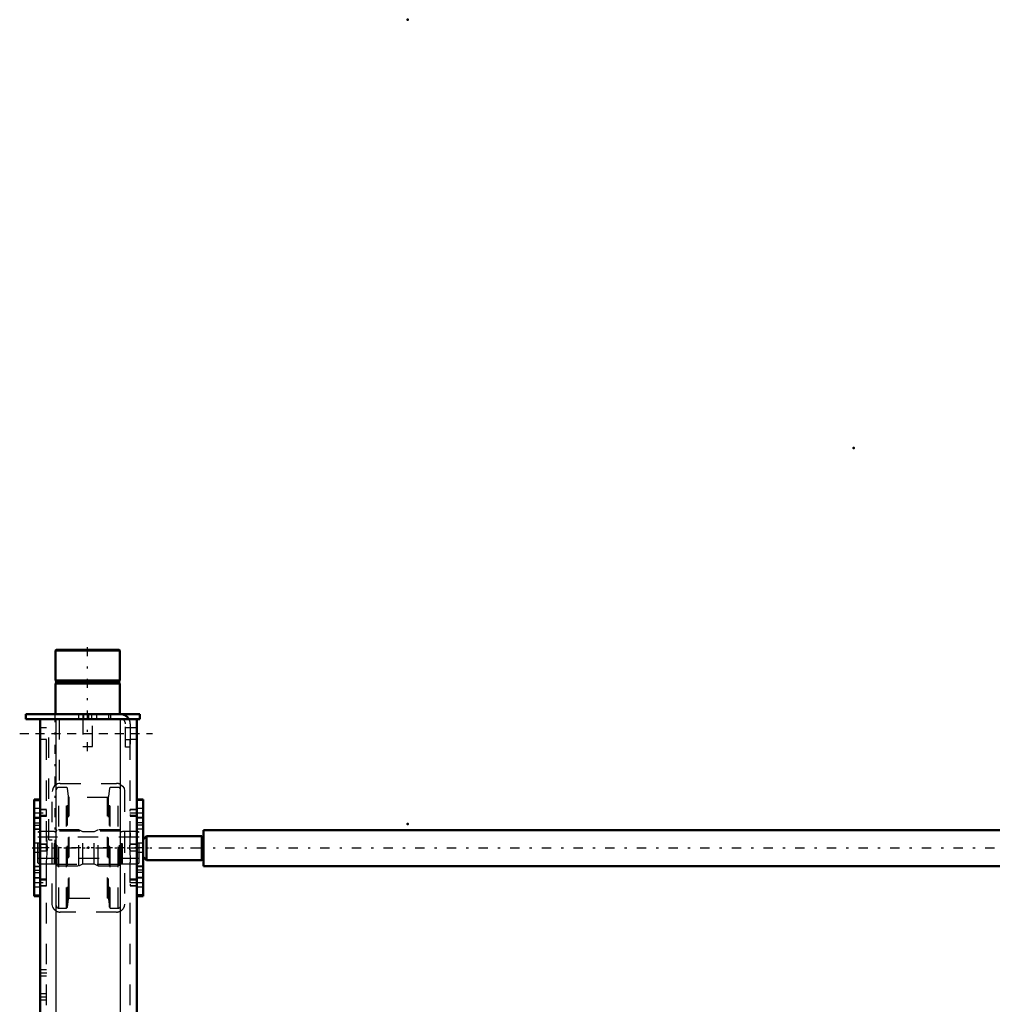
# Model space of a CAD drawing. Units: inches. Extents: x 20 to 269, y 20 to 236.
# Drawn here: x 33 to 81, y 188 to 236 of the extents above; entities that cross this region are included whole.
import ezdxf

# ---------------------------------------------------------------- set-up
doc = ezdxf.new("R2010")
doc.units = ezdxf.units.IN
doc.header["$MEASUREMENT"] = 0
doc.linetypes.add('Center', pattern=[1.5, 0.45, -0.5, 0.05, -0.5])
doc.linetypes.add('Dashed', pattern=[2, 1, -1])
for name, color, linetype, lineweight in [('2d ConnectionPoints', 7, 'Continuous', 50), ('AM_0', 7, 'Continuous', 50), ('AM_4', 3, 'Continuous', 25), ('AM_5', 3, 'Continuous', 25), ('AM_7', 7, 'Center', 25), ('AM_9', 6, 'Dashed', 25)]:
    doc.layers.add(name, color=color, linetype=linetype, lineweight=lineweight)

# ---------------------------------------------------------------- blocks, each defined once
blk = doc.blocks.new('121_2425412140_M2_Z21_M2_Z13_1_0_in_RZMLN_1_1_GN_Wire_Rope_Hoist_900')
at = {"layer": 'AM_7'}
blk.add_line((39.295, 195.547), (33.838, 195.547), dxfattribs=at)
at = {"layer": 'AM_9'}
for p, q in [((34.165, 196.334), (34.086, 196.289)), ((34.086, 194.805), (34.086, 196.289)), ((34.901, 196.334), (34.165, 196.334)), ((34.165, 194.759), (34.165, 196.334)), ((34.901, 194.759), (34.901, 196.334)), ((34.926, 196.328), (34.901, 196.334)), ((34.926, 194.766), (34.926, 196.328)), ((34.96, 196.326), (34.936, 196.326)), ((34.936, 194.767), (34.936, 196.326)), ((34.96, 194.767), (34.96, 196.326)), ((35.039, 196.425), (35, 196.385)), ((35, 194.708), (35, 196.385)), ((35.039, 194.669), (35.039, 196.425)), ((36.094, 196.425), (35.039, 196.425)), ((36.288, 196.326), (36.094, 196.425)), ((36.094, 194.669), (36.094, 196.425)), ((36.846, 196.326), (36.288, 196.326)), ((36.288, 194.767), (36.288, 196.326)), ((37.039, 196.425), (36.846, 196.326)), ((36.846, 194.767), (36.846, 196.326)), ((38.094, 196.425), (37.039, 196.425)), ((37.039, 194.669), (37.039, 196.425)), ((38.094, 194.669), (38.094, 196.425)), ((38.134, 196.385), (38.094, 196.425)), ((38.134, 194.708), (38.134, 196.385)), ((38.198, 196.326), (38.173, 196.326)), ((38.173, 194.767), (38.173, 196.326)), ((38.198, 194.767), (38.198, 196.326)), ((38.232, 196.334), (38.208, 196.328)), ((38.208, 194.766), (38.208, 196.328)), ((38.969, 196.334), (38.232, 196.334)), ((38.232, 194.759), (38.232, 196.334)), ((38.969, 194.759), (38.969, 196.334)), ((39.047, 196.289), (38.969, 196.334)), ((39.047, 194.805), (39.047, 196.289)), ((39.047, 196.059), (34.086, 196.059)), ((34.086, 195.035), (39.047, 195.035)), ((34.086, 194.805), (34.165, 194.759)), ((34.165, 194.759), (34.901, 194.759)), ((34.901, 194.759), (34.926, 194.766)), ((34.936, 194.767), (34.96, 194.767)), ((35, 194.708), (35.039, 194.669)), ((36.094, 194.669), (36.288, 194.767)), ((36.288, 194.767), (36.846, 194.767)), ((36.846, 194.767), (37.039, 194.669)), ((38.094, 194.669), (38.134, 194.708)), ((38.173, 194.767), (38.198, 194.767)), ((38.208, 194.766), (38.232, 194.759)), ((38.232, 194.759), (38.969, 194.759)), ((38.969, 194.759), (39.047, 194.805)), ((35.039, 194.669), (36.094, 194.669)), ((37.039, 194.669), (38.094, 194.669))]:
    blk.add_line(p, q, dxfattribs=at)
for centre, start, end in [((34.936, 196.366), 255, 270), ((34.96, 196.366), 270, 0), ((38.173, 196.366), 180, 270), ((38.198, 196.366), 270, 285), ((34.936, 194.728), 90, 105), ((34.96, 194.728), 0, 90), ((38.173, 194.728), 90, 180), ((38.198, 194.728), 75, 90)]:
    blk.add_arc(centre, 0.0394, start, end, dxfattribs=at)
blk = doc.blocks.new('122_2425410010_W125_50_2_0_in_RZMLN_1_1_GN_Wire_Rope_Hoist_900')
at = {"layer": 'AM_9'}
for p, q in [((35.11, 192.594), (35.11, 198.5)), ((35.5, 198.5), (35.11, 198.5)), ((35.539, 198.46), (35.5, 198.5)), ((35.5, 192.594), (35.5, 198.5)), ((35.582, 198.05), (35.539, 198.46)), ((35.539, 192.633), (35.539, 198.46)), ((37.595, 198.46), (37.551, 198.05)), ((37.634, 198.5), (37.595, 198.46)), ((37.595, 192.633), (37.595, 198.46)), ((37.634, 192.594), (37.634, 198.5)), ((38.023, 198.5), (37.634, 198.5)), ((38.023, 192.594), (38.023, 198.5)), ((35.582, 193.044), (35.582, 198.05)), ((37.504, 198.007), (35.629, 198.007)), ((35.629, 193.086), (35.629, 198.007)), ((37.504, 193.086), (37.504, 198.007)), ((37.551, 193.044), (37.551, 198.05)), ((38.142, 196.354), (34.992, 196.354)), ((34.992, 194.74), (38.142, 194.74)), ((35.539, 192.633), (35.582, 193.044)), ((35.629, 193.086), (37.504, 193.086)), ((37.551, 193.044), (37.595, 192.633)), ((35.11, 192.594), (35.5, 192.594)), ((35.5, 192.594), (35.539, 192.633)), ((37.595, 192.633), (37.634, 192.594)), ((37.634, 192.594), (38.023, 192.594))]:
    blk.add_line(p, q, dxfattribs=at)
for centre, radius, start, end in [((35.11, 198.381), 0.118, 90, 180), ((38.023, 198.381), 0.118, 360, 90), ((35.629, 198.055), 0.0472, 186, 270), ((37.504, 198.055), 0.0472, 270, 354), ((35.629, 193.039), 0.0472, 90, 174), ((37.504, 193.039), 0.0472, 6, 90), ((35.11, 192.712), 0.118, 180, 270), ((38.023, 192.712), 0.118, 270, 0)]:
    blk.add_arc(centre, radius, start, end, dxfattribs=at)
blk = doc.blocks.new('123_D_2571204580_1_0_in_RZMLN_1_1_GN_Wire_Rope_Hoist_900')
at = {"layer": 'AM_0'}
for p, q in [((39.244, 197.911), (38.929, 197.911)), ((39.244, 197.911), (39.244, 193.182)), ((38.929, 193.182), (39.244, 193.182))]:
    blk.add_line(p, q, dxfattribs=at)
at = {"layer": 'AM_4'}
for p, q in [((39.244, 197.858), (38.929, 197.858)), ((39.244, 196.645), (38.929, 196.645)), ((39.244, 196.454), (38.929, 196.454)), ((39.244, 194.64), (38.929, 194.64)), ((39.244, 194.449), (38.929, 194.449)), ((39.244, 193.235), (38.929, 193.235))]:
    blk.add_line(p, q, dxfattribs=at)
at = {"layer": 'AM_7'}
for p, q in [((38.913, 197.252), (39.26, 197.252)), ((38.913, 193.842), (39.26, 193.842))]:
    blk.add_line(p, q, dxfattribs=at)
at = {"layer": 'AM_9'}
for p, q in [((39.244, 197.908), (38.929, 197.908)), ((39.244, 197.468), (38.929, 197.468)), ((38.929, 197.035), (39.244, 197.035)), ((39.244, 197.001), (38.929, 197.001)), ((39.244, 196.76), (38.929, 196.76)), ((39.244, 196.459), (38.929, 196.459)), ((39.244, 195.763), (38.929, 195.763)), ((38.929, 195.33), (39.244, 195.33)), ((38.929, 194.635), (39.244, 194.635)), ((39.244, 194.333), (38.929, 194.333)), ((39.244, 194.093), (38.929, 194.093)), ((39.244, 194.059), (38.929, 194.059)), ((38.929, 193.625), (39.244, 193.625)), ((39.244, 193.186), (38.929, 193.186))]:
    blk.add_line(p, q, dxfattribs=at)
blk = doc.blocks.new('126_D_2571204580_4_0_in_RZMLN_1_1_GN_Wire_Rope_Hoist_900')
at = {"layer": 'AM_0'}
for p, q in [((34.205, 197.911), (33.909, 197.911)), ((33.909, 193.182), (33.909, 197.911)), ((33.909, 193.182), (34.205, 193.182))]:
    blk.add_line(p, q, dxfattribs=at)
at = {"layer": 'AM_4'}
for p, q in [((33.909, 197.858), (34.205, 197.858)), ((33.909, 196.645), (34.205, 196.645)), ((33.909, 196.453), (34.205, 196.453)), ((33.909, 194.64), (34.205, 194.64)), ((33.909, 194.449), (34.205, 194.449)), ((33.909, 193.235), (34.205, 193.235))]:
    blk.add_line(p, q, dxfattribs=at)
at = {"layer": 'AM_9'}
for p, q in [((33.909, 197.907), (34.224, 197.907)), ((34.224, 197.911), (34.205, 197.911)), ((34.205, 197.858), (34.224, 197.858)), ((34.224, 197.468), (33.909, 197.468)), ((33.909, 197.035), (34.224, 197.035)), ((33.909, 197.001), (34.224, 197.001)), ((33.909, 196.76), (34.224, 196.76)), ((34.205, 196.645), (34.224, 196.645)), ((34.224, 196.459), (33.909, 196.459)), ((34.205, 196.453), (34.224, 196.453)), ((34.224, 195.763), (33.909, 195.763)), ((33.909, 195.33), (34.224, 195.33)), ((33.909, 194.634), (34.224, 194.634)), ((33.909, 194.333), (34.224, 194.333)), ((34.205, 194.64), (34.224, 194.64)), ((34.205, 194.449), (34.224, 194.449)), ((33.909, 194.093), (34.224, 194.093)), ((34.224, 194.058), (33.909, 194.058)), ((33.909, 193.625), (34.224, 193.625)), ((33.909, 193.186), (34.224, 193.186)), ((34.205, 193.235), (34.224, 193.235)), ((34.205, 193.182), (34.224, 193.182))]:
    blk.add_line(p, q, dxfattribs=at)
blk = doc.blocks.new('127_D_5774150_1_0_in_RZMLN_1_1_GN_Wire_Rope_Hoist_900')
at = {"layer": 'AM_0'}
for p, q in [((34.979, 205.232), (34.953, 205.205)), ((34.953, 205.205), (34.953, 203.736)), ((34.953, 205.205), (38.102, 205.205)), ((34.979, 205.232), (38.075, 205.232)), ((38.102, 205.205), (38.075, 205.232)), ((38.102, 203.736), (38.102, 205.205)), ((34.953, 203.736), (34.984, 203.697)), ((34.953, 203.736), (38.102, 203.736)), ((34.984, 203.618), (34.953, 203.579)), ((34.953, 203.579), (38.102, 203.579)), ((34.953, 203.579), (34.953, 202.083)), ((34.984, 203.697), (34.984, 203.618)), ((34.984, 203.697), (38.071, 203.697)), ((34.984, 203.618), (38.071, 203.618)), ((38.071, 203.697), (38.102, 203.736)), ((38.071, 203.618), (38.071, 203.697)), ((38.102, 203.579), (38.071, 203.618)), ((38.102, 202.083), (38.102, 203.579))]:
    blk.add_line(p, q, dxfattribs=at)
at = {"layer": 'AM_7'}
blk.add_line((36.527, 200.272), (36.527, 205.468), dxfattribs=at)
at = {"layer": 'AM_9'}
for p, q in [((36.291, 202.083), (36.291, 200.508)), ((36.764, 200.508), (36.764, 202.083)), ((36.291, 200.508), (36.764, 200.508))]:
    blk.add_line(p, q, dxfattribs=at)
blk = doc.blocks.new('128_D_2571201830_1_0_in_RZMLN_1_1_GN_Wire_Rope_Hoist_900')
at = {"layer": 'AM_0'}
for p, q in [((33.496, 202.083), (39.087, 202.083)), ((33.496, 202.083), (33.496, 201.846)), ((39.087, 202.083), (39.087, 201.846)), ((33.496, 201.846), (38.142, 201.846)), ((38.551, 201.846), (39.087, 201.846))]:
    blk.add_line(p, q, dxfattribs=at)
for radius, start in [(0.472, 30), (0.236, 85.8775)]:
    blk.add_arc((38.142, 201.61), radius, start, 90, dxfattribs=at)
at = {"layer": 'AM_7'}
for p, q in [((36.331, 201.835), (36.331, 202.094)), ((33.201, 201.138), (39.697, 201.138))]:
    blk.add_line(p, q, dxfattribs=at)
at = {"layer": 'AM_9'}
for p, q in [((36.075, 202.083), (36.075, 201.846)), ((36.331, 202.083), (36.331, 201.846)), ((36.587, 201.846), (36.587, 202.083)), ((36.724, 202.083), (36.724, 201.846)), ((36.98, 201.846), (36.98, 202.083)), ((37.551, 202.083), (37.551, 201.846)), ((37.65, 202.083), (37.65, 201.846)), ((38.142, 201.846), (38.551, 201.846)), ((38.378, 200.468), (38.378, 201.61)), ((38.614, 201.61), (38.614, 200.468)), ((38.614, 201.423), (38.378, 201.423)), ((38.378, 200.852), (38.614, 200.852)), ((38.614, 200.468), (38.378, 200.468))]:
    blk.add_line(p, q, dxfattribs=at)
for radius, start, end in [(0.236, 360, 85.8775), (0.472, 0, 30)]:
    blk.add_arc((38.142, 201.61), radius, start, end, dxfattribs=at)
blk = doc.blocks.new('131_3537213300_right_0_in_RZMLN_1_1_GN_Wire_Rope_Hoist_900')
at = {"layer": 'AM_0'}
for p, q in [((38.929, 201.846), (34.205, 201.846)), ((34.205, 182.752), (34.205, 201.846)), ((38.929, 182.752), (38.929, 201.846)), ((34.205, 151.846), (34.205, 176.846)), ((38.929, 151.846), (38.929, 176.846)), ((38.929, 151.846), (34.205, 151.846))]:
    blk.add_line(p, q, dxfattribs=at)
at = {"layer": 'AM_4'}
for p, q in [((34.992, 182.752), (34.992, 201.846)), ((38.142, 182.752), (38.142, 201.846)), ((34.992, 151.846), (34.992, 176.846)), ((38.142, 151.846), (38.142, 176.846))]:
    blk.add_line(p, q, dxfattribs=at)
at = {"layer": 'AM_5'}
for p, q in [((34.205, 197.335), (34.205, 197.419)), ((34.205, 197.168), (34.205, 197.084)), ((34.52, 197.419), (34.224, 197.419)), ((38.929, 197.419), (38.614, 197.419)), ((38.614, 197.335), (38.614, 197.419)), ((38.614, 197.168), (38.614, 197.084)), ((34.52, 197.084), (34.224, 197.084)), ((38.929, 197.084), (38.614, 197.084)), ((34.52, 195.714), (34.205, 195.714)), ((34.205, 195.63), (34.205, 195.714)), ((38.929, 195.714), (38.614, 195.714)), ((38.614, 195.63), (38.614, 195.714)), ((34.205, 195.463), (34.205, 195.379)), ((34.52, 195.379), (34.205, 195.379)), ((38.614, 195.463), (38.614, 195.379)), ((38.929, 195.379), (38.614, 195.379)), ((34.205, 193.925), (34.205, 194.009)), ((34.205, 193.758), (34.205, 193.674)), ((34.52, 194.009), (34.224, 194.009)), ((38.929, 194.009), (38.614, 194.009)), ((38.614, 193.925), (38.614, 194.009)), ((38.614, 193.758), (38.614, 193.674)), ((34.52, 193.674), (34.224, 193.674)), ((38.929, 193.674), (38.614, 193.674)), ((34.52, 184.297), (34.205, 184.297)), ((34.205, 184.213), (34.205, 184.297)), ((34.205, 184.046), (34.205, 183.962)), ((34.52, 183.962), (34.205, 183.962)), ((34.52, 173.667), (34.205, 173.667)), ((34.205, 173.583), (34.205, 173.667)), ((34.205, 173.416), (34.205, 173.332)), ((34.52, 173.332), (34.205, 173.332)), ((34.205, 157.965), (34.205, 158.049)), ((34.205, 157.798), (34.205, 157.714)), ((34.52, 158.049), (34.224, 158.049)), ((34.52, 157.714), (34.224, 157.714)), ((38.929, 158.049), (38.614, 158.049)), ((38.614, 157.965), (38.614, 158.049)), ((38.614, 157.798), (38.614, 157.714)), ((38.929, 157.714), (38.614, 157.714)), ((34.52, 156.344), (34.205, 156.344)), ((34.205, 156.26), (34.205, 156.344)), ((38.929, 156.344), (38.614, 156.344)), ((38.614, 156.26), (38.614, 156.344)), ((34.205, 156.093), (34.205, 156.009)), ((34.52, 156.009), (34.205, 156.009)), ((38.614, 156.093), (38.614, 156.009)), ((38.929, 156.009), (38.614, 156.009)), ((34.205, 154.555), (34.205, 154.639)), ((34.205, 154.388), (34.205, 154.304)), ((34.52, 154.639), (34.224, 154.639)), ((34.52, 154.304), (34.224, 154.304)), ((38.929, 154.639), (38.614, 154.639)), ((38.614, 154.555), (38.614, 154.639)), ((38.614, 154.388), (38.614, 154.304)), ((38.929, 154.304), (38.614, 154.304))]:
    blk.add_line(p, q, dxfattribs=at)
at = {"layer": 'AM_7'}
for p, q in [((34.913, 202.141), (34.913, 195.645)), ((33.968, 201.137), (39.165, 201.137)), ((33.894, 197.251), (34.535, 197.251)), ((38.598, 197.251), (38.945, 197.251)), ((33.811, 195.547), (42.472, 195.547)), ((33.894, 193.842), (34.535, 193.842)), ((38.598, 193.842), (38.945, 193.842)), ((34.189, 189.425), (34.535, 189.425)), ((34.189, 188.243), (34.535, 188.243)), ((34.189, 184.129), (34.535, 184.129)), ((33.968, 179.799), (39.165, 179.799)), ((34.189, 173.499), (34.535, 173.499)), ((34.189, 162.495), (34.535, 162.495)), ((34.189, 161.314), (34.535, 161.314)), ((33.894, 157.881), (34.535, 157.881)), ((38.598, 157.881), (38.945, 157.881)), ((33.811, 156.177), (42.472, 156.177)), ((33.894, 154.472), (34.535, 154.472)), ((38.598, 154.472), (38.945, 154.472)), ((33.968, 152.554), (39.165, 152.554))]:
    blk.add_line(p, q, dxfattribs=at)
at = {"layer": 'AM_9'}
for p, q in [((34.52, 151.846), (34.52, 201.846)), ((34.628, 195.94), (34.628, 201.846)), ((35.137, 201.846), (35.137, 198.693)), ((38.614, 151.846), (38.614, 201.846)), ((34.52, 201.413), (34.205, 201.413)), ((38.929, 201.413), (38.614, 201.413)), ((34.205, 200.862), (34.52, 200.862)), ((38.614, 200.862), (38.929, 200.862)), ((35.189, 198.696), (37.945, 198.696)), ((34.224, 198.106), (34.205, 198.106)), ((34.224, 192.988), (34.224, 198.106)), ((34.795, 192.791), (34.795, 198.302)), ((38.338, 198.302), (38.338, 192.791)), ((34.504, 197.403), (34.224, 197.403)), ((34.52, 197.121), (34.224, 197.121)), ((34.52, 197.419), (34.504, 197.403)), ((34.504, 197.403), (34.504, 197.1)), ((38.913, 197.403), (38.614, 197.403)), ((38.929, 197.121), (38.614, 197.121)), ((38.929, 197.419), (38.913, 197.403)), ((38.913, 197.403), (38.913, 197.1)), ((34.224, 197.1), (34.504, 197.1)), ((34.504, 197.1), (34.52, 197.084)), ((38.614, 197.1), (38.913, 197.1)), ((38.913, 197.1), (38.929, 197.084)), ((34.504, 195.698), (34.205, 195.698)), ((34.52, 195.714), (34.504, 195.698)), ((34.504, 195.698), (34.504, 195.395)), ((34.628, 195.94), (34.795, 195.94)), ((38.913, 195.698), (38.614, 195.698)), ((38.929, 195.714), (38.913, 195.698)), ((38.913, 195.698), (38.913, 195.395)), ((34.205, 195.395), (34.504, 195.395)), ((34.504, 195.395), (34.52, 195.379)), ((38.614, 195.395), (38.913, 195.395)), ((38.913, 195.395), (38.929, 195.379)), ((34.504, 193.993), (34.224, 193.993)), ((34.224, 193.972), (34.52, 193.972)), ((34.52, 194.009), (34.504, 193.993)), ((34.504, 193.993), (34.504, 193.69)), ((38.913, 193.993), (38.614, 193.993)), ((38.614, 193.972), (38.929, 193.972)), ((38.929, 194.009), (38.913, 193.993)), ((38.913, 193.993), (38.913, 193.69)), ((34.224, 193.69), (34.504, 193.69)), ((34.504, 193.69), (34.52, 193.674)), ((38.614, 193.69), (38.913, 193.69)), ((38.913, 193.69), (38.929, 193.674)), ((34.205, 192.988), (34.224, 192.988)), ((37.945, 192.397), (35.189, 192.397)), ((34.52, 189.572), (34.205, 189.572)), ((34.205, 189.277), (34.52, 189.277)), ((34.52, 188.391), (34.205, 188.391)), ((34.205, 188.096), (34.52, 188.096)), ((34.504, 184.281), (34.205, 184.281)), ((34.52, 184.297), (34.504, 184.281)), ((34.504, 184.281), (34.504, 183.978)), ((34.205, 183.978), (34.504, 183.978)), ((34.504, 183.978), (34.52, 183.962)), ((34.205, 176.846), (34.205, 182.752)), ((34.992, 176.846), (34.992, 182.752)), ((38.142, 176.846), (38.142, 182.752)), ((38.929, 176.846), (38.929, 182.752)), ((34.52, 180.586), (34.205, 180.586)), ((38.929, 180.586), (38.614, 180.586)), ((34.205, 179.011), (34.52, 179.011)), ((38.614, 179.011), (38.929, 179.011)), ((34.504, 173.651), (34.205, 173.651)), ((34.52, 173.667), (34.504, 173.651)), ((34.504, 173.651), (34.504, 173.348)), ((34.205, 173.348), (34.504, 173.348)), ((34.504, 173.348), (34.52, 173.332)), ((34.52, 162.643), (34.205, 162.643)), ((34.205, 162.348), (34.52, 162.348)), ((34.52, 161.462), (34.205, 161.462)), ((34.205, 161.167), (34.52, 161.167)), ((35.189, 159.326), (37.945, 159.326)), ((34.795, 153.421), (34.795, 158.932)), ((38.338, 158.932), (38.338, 153.421)), ((34.224, 158.539), (34.205, 158.539)), ((34.224, 157.199), (34.224, 158.539)), ((34.504, 158.033), (34.224, 158.033)), ((34.52, 157.751), (34.224, 157.751)), ((34.224, 157.73), (34.504, 157.73)), ((34.52, 158.049), (34.504, 158.033)), ((34.504, 158.033), (34.504, 157.73)), ((34.504, 157.73), (34.52, 157.714)), ((38.913, 158.033), (38.614, 158.033)), ((38.929, 157.751), (38.614, 157.751)), ((38.614, 157.73), (38.913, 157.73)), ((38.929, 158.049), (38.913, 158.033)), ((38.913, 158.033), (38.913, 157.73)), ((38.913, 157.73), (38.929, 157.714)), ((34.504, 156.328), (34.205, 156.328)), ((34.52, 156.344), (34.504, 156.328)), ((34.504, 156.328), (34.504, 156.025)), ((38.913, 156.328), (38.614, 156.328)), ((38.929, 156.344), (38.913, 156.328)), ((38.913, 156.328), (38.913, 156.025)), ((34.205, 156.025), (34.504, 156.025)), ((34.504, 156.025), (34.52, 156.009)), ((38.614, 156.025), (38.913, 156.025)), ((38.913, 156.025), (38.929, 156.009)), ((34.224, 153.814), (34.224, 155.154)), ((34.504, 154.623), (34.224, 154.623)), ((34.224, 154.602), (34.52, 154.602)), ((34.224, 154.32), (34.504, 154.32)), ((34.52, 154.639), (34.504, 154.623)), ((34.504, 154.623), (34.504, 154.32)), ((34.504, 154.32), (34.52, 154.304)), ((38.913, 154.623), (38.614, 154.623)), ((38.614, 154.602), (38.929, 154.602)), ((38.614, 154.32), (38.913, 154.32)), ((38.929, 154.639), (38.913, 154.623)), ((38.913, 154.623), (38.913, 154.32)), ((38.913, 154.32), (38.929, 154.304)), ((34.205, 153.814), (34.224, 153.814)), ((34.52, 152.83), (34.205, 152.83)), ((37.945, 153.027), (35.189, 153.027)), ((38.929, 152.83), (38.614, 152.83)), ((34.205, 152.279), (34.52, 152.279)), ((38.614, 152.279), (38.929, 152.279))]:
    blk.add_line(p, q, dxfattribs=at)
for points in [[(35.137, 198.693), (35.114, 198.689), (35.044, 198.668), (34.973, 198.632), (34.907, 198.578), (34.836, 198.478), (34.799, 198.36), (34.795, 198.302)], [(38.142, 198.643), (38.24, 198.563), (38.307, 198.457), (38.338, 198.326), (38.338, 198.302)], [(34.52, 194.821), (34.545, 195.274), (34.554, 195.527), (34.547, 195.788), (34.53, 196.033), (34.52, 196.272)], [(38.614, 196.272), (38.588, 195.82), (38.58, 195.566), (38.587, 195.305), (38.603, 195.06), (38.614, 194.821)], [(34.992, 192.45), (34.894, 192.53), (34.827, 192.636), (34.796, 192.767), (34.795, 192.791)], [(38.338, 192.791), (38.318, 192.665), (38.259, 192.554), (38.162, 192.462), (38.142, 192.45)], [(34.795, 158.932), (34.816, 159.058), (34.874, 159.169), (34.972, 159.261), (34.992, 159.273)], [(38.142, 159.273), (38.24, 159.193), (38.307, 159.087), (38.338, 158.956), (38.338, 158.932)], [(34.52, 155.451), (34.545, 155.904), (34.554, 156.157), (34.547, 156.418), (34.53, 156.663), (34.52, 156.902)], [(38.614, 156.902), (38.588, 156.449), (38.58, 156.196), (38.587, 155.935), (38.603, 155.69), (38.614, 155.451)], [(34.992, 153.08), (34.894, 153.16), (34.827, 153.266), (34.796, 153.397), (34.795, 153.421)], [(38.338, 153.421), (38.318, 153.295), (38.259, 153.184), (38.162, 153.092), (38.142, 153.08)]]:
    blk.add_lwpolyline(points, dxfattribs=at)
for centre, start, end in [((35.189, 198.302), 90, 97.5597), ((37.945, 198.302), 60, 90), ((35.189, 192.791), 240, 270), ((37.945, 192.791), 270, 300), ((35.189, 158.932), 90, 120), ((37.945, 158.932), 60, 90), ((35.189, 153.421), 240, 270), ((37.945, 153.421), 270, 300)]:
    blk.add_arc(centre, 0.394, start, end, dxfattribs=at)
blk = doc.blocks.new('137_22275891492438_4C40_0_in_RZMLN_1_1_GN_Wire_Rope_Hoist_900')
at = {"layer": 'AM_0'}
for p, q in [((42.196, 194.639), (42.196, 196.409)), ((111.444, 196.409), (42.196, 196.409)), ((39.401, 196.107), (39.244, 195.95)), ((42.112, 196.107), (39.401, 196.107)), ((39.401, 194.942), (39.401, 196.107)), ((42.112, 194.942), (42.112, 196.107)), ((42.196, 196.087), (42.112, 196.087)), ((39.244, 195.098), (39.401, 194.942)), ((39.401, 194.942), (42.112, 194.942)), ((42.112, 194.961), (42.196, 194.961)), ((42.196, 194.639), (111.444, 194.639))]:
    blk.add_line(p, q, dxfattribs=at)
at = {"layer": 'AM_7'}
blk.add_line((125.864, 195.524), (35.119, 195.524), dxfattribs=at)
at = {"layer": 'AM_9'}
blk.add_line((39.243, 195.099), (39.243, 195.949), dxfattribs=at)

msp = doc.modelspace()

# ---------------------------------------------------------------- linework, layer by layer
at = {"layer": '2d ConnectionPoints'}
for p in [(52.18884, 236.07779), (74.02711, 215.10625), (36.52742, 202.08263), (36.52742, 202.08263), (38.929, 201.13745), (52.18884, 196.70779), (34.22427, 195.54658), (34.22427, 195.54658), (36.56679, 195.54679), (36.56679, 195.54679), (36.56679, 195.54679), (38.929, 195.54679), (38.929, 195.54679)]:
    msp.add_point(p, dxfattribs=at)

# ---------------------------------------------------------------- block references
for name in ['127_D_5774150_1_0_in_RZMLN_1_1_GN_Wire_Rope_Hoist_900', '128_D_2571201830_1_0_in_RZMLN_1_1_GN_Wire_Rope_Hoist_900', '131_3537213300_right_0_in_RZMLN_1_1_GN_Wire_Rope_Hoist_900', '122_2425410010_W125_50_2_0_in_RZMLN_1_1_GN_Wire_Rope_Hoist_900', '126_D_2571204580_4_0_in_RZMLN_1_1_GN_Wire_Rope_Hoist_900', '123_D_2571204580_1_0_in_RZMLN_1_1_GN_Wire_Rope_Hoist_900', '137_22275891492438_4C40_0_in_RZMLN_1_1_GN_Wire_Rope_Hoist_900', '121_2425412140_M2_Z21_M2_Z13_1_0_in_RZMLN_1_1_GN_Wire_Rope_Hoist_900']:
    msp.add_blockref(name, (0, 0))

doc.saveas('drawing.dxf')
